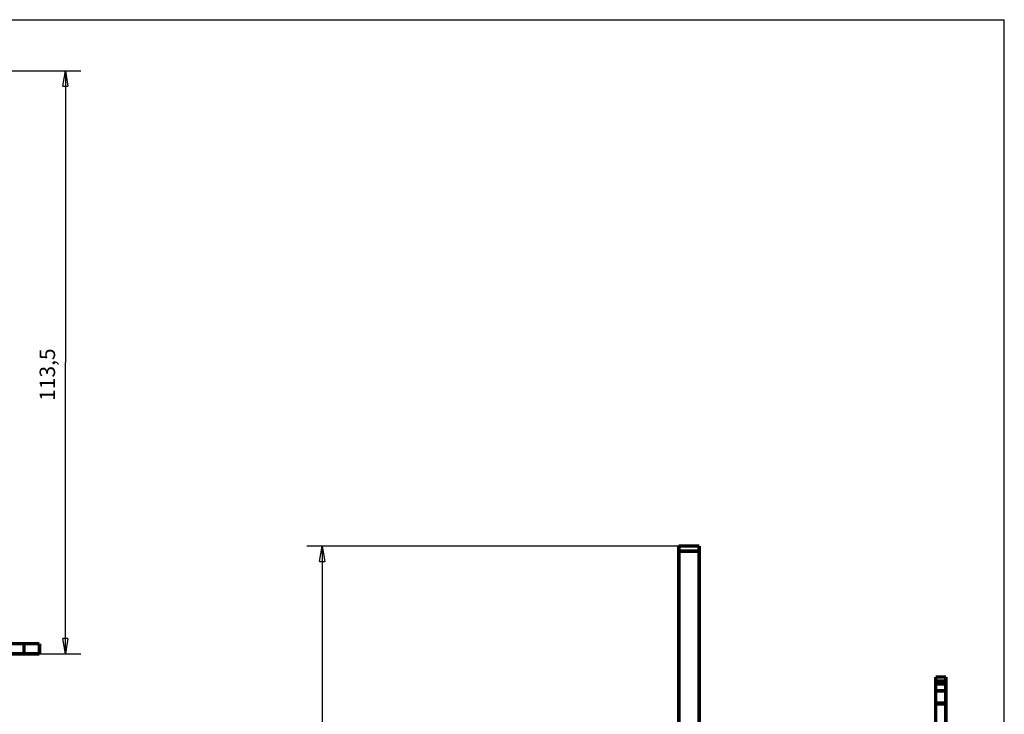
# Model space of a CAD drawing. Extents: x 10 to 590, y 7 to 405.
# Drawn here: x 391 to 583, y 270 to 405 of the extents above; entities that cross this region are included whole.
import ezdxf

# ---------------------------------------------------------------- set-up
doc = ezdxf.new("R2010")
doc.units = 0
doc.layers.get('0').update_dxf_attribs({"linetype": 'CONTINUOUS'})
for name, color, linetype in [('1', 7, 'CONTINUOUS'), ('2', 7, 'CONTINUOUS'), ('4', 7, 'CONTINUOUS')]:
    doc.layers.add(name, color=color, linetype=linetype)
doc.styles.get("Standard").update_dxf_attribs({"font": 'monotxt.shx'})
doc.dimstyles.new('DSTYLE1', dxfattribs={"dimtxt": 3, "dimasz": 3, "dimexe": 3, "dimexo": 0, "dimgap": 2, "dimtad": 1, "dimdec": 1, "dimrnd": 0.1, "dimzin": 3, "dimcen": 0.09, "dimazin": 3, "dimtp": 1, "dimtm": 1, "dimtfac": 1, "dimtdec": 4, "dimtofl": 0, "dimtmove": 0, "dimatfit": 3, "dimtolj": 1, "dimtzin": 0})

# ---------------------------------------------------------------- blocks, each defined once
blk = doc.blocks.new('_AH1')
at = {"color": 0, "linetype": 'CONTINUOUS'}
for p, q in [((-1, 0.166667), (0, 0)), ((-1, 0.166667), (-1, -0.166667)), ((0, 0), (-1, -0.166667)), ((0, 0), (-1, 0))]:
    blk.add_line(p, q, dxfattribs=at)
blk = doc.blocks.new('*D6337')
at = {"layer": '4', "color": 1, "linetype": 'CONTINUOUS'}
for p, q in [((519.65159, 302.7446), (447.27893, 302.7446)), ((450.27893, 302.7446), (450.27893, 189.2446)), ((450.27893, 75.744598), (450.27893, 189.2446)), ((519.65159, 75.744598), (447.27893, 75.744598))]:
    blk.add_line(p, q, dxfattribs=at)
at = {"layer": '4', "color": 1, "xscale": 3, "yscale": 3, "zscale": 3}
for p, rotation in [((450.27893, 302.7446), 90), ((450.27893, 75.744598), 270)]:
    blk.add_blockref('_AH1', p, dxfattribs=dict(at, rotation=rotation))
at = {"layer": '4', "color": 1, "linetype": 'CONTINUOUS'}
blk.add_text('227,0', height=3, rotation=90, dxfattribs=at).set_placement((448.27793, 181.7446))
blk = doc.blocks.new('*D6338')
at = {"layer": '2', "color": 1, "linetype": 'CONTINUOUS'}
for p, q in [((227.24766, 395.23443), (403.28979, 395.23443)), ((400.28979, 395.23443), (400.28979, 338.48443)), ((400.28979, 281.73443), (400.28979, 338.48443)), ((395.24793, 281.73443), (403.28979, 281.73443))]:
    blk.add_line(p, q, dxfattribs=at)
at = {"layer": '2', "color": 1, "xscale": 3, "yscale": 3, "zscale": 3}
for p, rotation in [((400.28979, 395.23443), 90), ((400.28979, 281.73443), 270)]:
    blk.add_blockref('_AH1', p, dxfattribs=dict(at, rotation=rotation))
at = {"layer": '2', "color": 1, "linetype": 'CONTINUOUS'}
blk.add_text('113,5', height=3, rotation=90, dxfattribs=at).set_placement((398.28879, 330.98443))
blk = doc.blocks.new('A2_SHEET')
at = {"layer": '1', "color": 2, "linetype": 'CONTINUOUS'}
for p in [(10, 405.2), (583.00563, 15.2)]:
    blk.add_line(p, (583.00563, 405.2), dxfattribs=at)

msp = doc.modelspace()

# ---------------------------------------------------------------- linework, layer by layer
at = {"layer": '2', "color": 40, "linetype": 'CONTINUOUS', "const_width": 0.7}
for points in [[(392.24793, 283.73443), (388.21208, 283.73443)], [(392.24793, 283.73443), (395.24793, 283.73443)], [(392.24793, 281.73443), (392.24793, 283.73443)], [(395.24793, 283.73443), (395.24793, 281.73443)], [(388.21208, 281.73443), (392.24793, 281.73443)], [(395.24793, 281.73443), (392.24793, 281.73443)]]:
    msp.add_lwpolyline(points, dxfattribs=at)
at = {"layer": '4', "color": 40, "linetype": 'CONTINUOUS', "const_width": 0.7}
for points in [[(519.65159, 302.7446), (523.65159, 302.7446)], [(519.65159, 301.7446), (519.65159, 302.7446)], [(523.65159, 302.7446), (523.65159, 301.7446)], [(519.65159, 267.7446), (519.65159, 301.7446)], [(523.65159, 301.7446), (519.65159, 301.7446)], [(523.65159, 301.7446), (523.65159, 267.7446)], [(569.64108, 277.24459), (569.65159, 277.24459)], [(569.65159, 277.2446), (571.65159, 277.2446)], [(569.65159, 276.43111), (569.65159, 277.2446)], [(569.65159, 276.02921), (569.65159, 276.43113)], [(571.65159, 276.43113), (569.65159, 276.43113)], [(571.65159, 276.02921), (569.65159, 276.02921)], [(569.65159, 276.02921), (569.65159, 275.90421)], [(569.65159, 275.90421), (571.65159, 275.90421)], [(569.65159, 274.53818), (569.65159, 275.90421)], [(571.65159, 277.2446), (571.65159, 276.43111)], [(571.65159, 276.43113), (571.65159, 276.02921)], [(571.65159, 276.02921), (571.65159, 275.90421)], [(571.65159, 275.90421), (571.65159, 274.53818)], [(569.64108, 274.53818), (569.64108, 274.53818)], [(569.65161, 274.24459), (569.64108, 274.24459)], [(569.65159, 274.53818), (571.65159, 274.53818)], [(569.65159, 272.15423), (569.65159, 274.53818)], [(571.65159, 274.53818), (571.65159, 272.15423)], [(569.64108, 272.15423), (569.64108, 272.15421)], [(571.65159, 272.15421), (569.65159, 272.15421)], [(569.65159, 272.15421), (569.65159, 272.02921)], [(569.65159, 272.02921), (571.65159, 272.02921)], [(569.65159, 267.93113), (569.65159, 272.02921)], [(571.65159, 272.15421), (571.65159, 272.02921)], [(571.65159, 272.02921), (571.65159, 267.93113)]]:
    msp.add_lwpolyline(points, dxfattribs=at)

# ---------------------------------------------------------------- block references
at = {"layer": '1'}
msp.add_blockref('A2_SHEET', (0, 0), dxfattribs=at)

# ---------------------------------------------------------------- dimensions: what is measured, and where the dimension line sits
at = {"layer": '2', "color": 1, "linetype": 'CONTINUOUS'}
dim = msp.add_linear_dim(base=(400.28979, 281.73443), p1=(227.24766, 395.23443), p2=(395.24793, 281.73443), angle=270, dimstyle='DSTYLE1', override={"dimblk": '_AH1', "dimsah": 0}, dxfattribs=at)
dim.commit()
dim.dimension.update_dxf_attribs({"geometry": '*D6338', "text_midpoint": (396.78879, 338.48443), "dimtype": 128})
at = {"layer": '4', "color": 1, "linetype": 'CONTINUOUS'}
dim = msp.add_linear_dim(base=(450.27893, 75.744598), p1=(519.65159, 302.7446), p2=(519.65159, 75.744598), angle=90, dimstyle='DSTYLE1', override={"dimblk": '_AH1', "dimsah": 0}, dxfattribs=at)
dim.commit()
dim.dimension.update_dxf_attribs({"geometry": '*D6337', "text_midpoint": (446.77793, 189.2446), "dimtype": 128})

doc.saveas('drawing.dxf')
